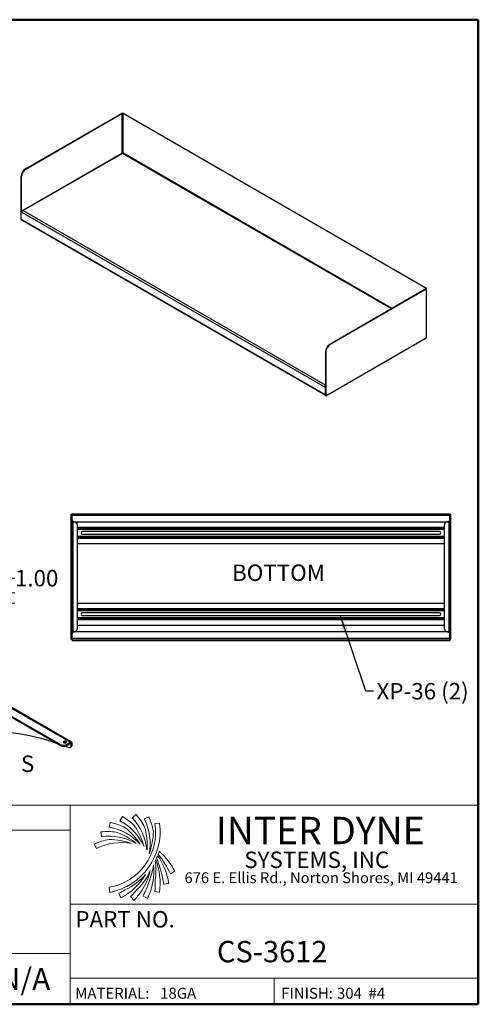
# Model space of a CAD drawing. Units: inches. Extents: x 0.5 to 10.5, y 0.5 to 8.
# Drawn here: x 7 to 10.5, y 0.5 to 8 of the extents above; entities that cross this region are included whole.
import ezdxf

# ---------------------------------------------------------------- set-up
doc = ezdxf.new("R2010")
doc.units = ezdxf.units.IN
doc.header["$MEASUREMENT"] = 0
doc.styles.add('SLDTEXTSTYLE2', font='TXT', dxfattribs={"width": 0.75})
doc.styles.add('SLDTEXTSTYLE3', font='TXT', dxfattribs={"width": 0.605})
doc.styles.add('SLDTEXTSTYLE4', font='TXT', dxfattribs={"width": 0.678571})
doc.dimstyles.new('SLDDIMSTYLE1', dxfattribs={"dimtxt": 0.125, "dimasz": 0.13, "dimexe": 0, "dimexo": 0.0625, "dimgap": 0.03125, "dimtad": 0, "dimtih": 1, "dimtoh": 1, "dimlfac": 12.5, "dimrnd": 1e-09, "dimzin": 4, "dimdsep": 46, "dimtxsty": 'SLDTEXTSTYLE2', "dimsah": 1, "dimcen": 0.09, "dimadec": 0, "dimazin": 1, "dimtfac": 1, "dimtmove": 0, "dimatfit": 0, "dimfxl": 0, "dimfrac": 2, "dimtolj": 1, "dimtzin": 12, "dimarcsym": 0})
doc.dimstyles.new('SLDDIMSTYLE3', dxfattribs={"dimtxt": 0.18, "dimasz": 0.13, "dimexe": 0, "dimexo": 0.0625, "dimgap": 0, "dimtad": 0, "dimtih": 1, "dimtoh": 1, "dimdec": 0, "dimrnd": 1e-09, "dimzin": 0, "dimdsep": 46, "dimtxsty": 'Standard', "dimsah": 1, "dimcen": 0.09, "dimadec": 0, "dimazin": 0, "dimtfac": 0.13, "dimtdec": 0, "dimtofl": 0, "dimtmove": 0, "dimatfit": 3, "dimfxl": 0, "dimfrac": 2, "dimtolj": 1, "dimtzin": 0, "dimarcsym": 0})

# ---------------------------------------------------------------- blocks, each defined once
blk = doc.blocks.new('Block2')
at = {"color": 7, "linetype": 'Continuous', "lineweight": 18}
for p, q in [((0.277, 0.867), (0.303, 0.913)), ((0.412, 0.9), (0.451, 0.935)), ((0.542, 0.888), (0.59, 0.91)), ((0.161, 0.796), (0.172, 0.848)), ((0.656, 0.835), (0.708, 0.842)), ((0.075, 0.693), (0.07, 0.746)), ((0.022, 0.565), (0, 0.613)), ((0.874, 0.318), (0.826, 0.288)), ((0.16, 0.143), (0.167, 0.088)), ((0.756, 0.178), (0.807, 0.184)), ((0.264, 0.078), (0.288, 0.028)), ((0.392, 0.041), (0.43, 0)), ((0.527, 0.048), (0.576, 0.021)), ((0.656, 0.098), (0.708, 0.088))]:
    blk.add_line(p, q, dxfattribs=at)
for centre, radius, start, end in [((-0.009, 0.337), 0.602, 24.4158, 61.6387), ((-0.035, 0.327), 0.676, 45.7822, 59.9553), ((-0.028, 0.488), 0.602, 5.9158, 43.1387), ((-0.055, 0.487), 0.676, 27.2822, 41.4553), ((0.003, 0.62), 0.602, 349.1658, 26.3887), ((-0.024, 0.628), 0.676, 10.5322, 24.7053), ((0.062, 0.737), 0.602, 279.3887, 9.3887), ((0.055, 0.203), 0.602, 42.6158, 79.8387), ((0.038, 0.751), 0.676, 281.0193, 7.7053), ((0.033, 0.186), 0.676, 63.9822, 78.1553), ((-0.127, 0.204), 0.746, 33.0328, 52.1988), ((-0.182, 0.395), 0.746, 14.8328, 33.9988), ((-0.173, 0.598), 0.746, 356.3328, 15.4988), ((-0.105, 0.768), 0.746, 339.5828, 358.7488), ((0.285, 0), 0.676, 100.7822, 114.9553), ((0.14, 0.073), 0.676, 81.7822, 95.9553), ((0.155, 0.096), 0.602, 60.4158, 97.6387), ((0.146, -0.082), 0.746, 69.8328, 88.9988), ((-0.018, 0.042), 0.746, 50.8328, 69.9988), ((0.292, 0.027), 0.602, 79.4158, 116.6387), ((0.257, 0.672), 0.468, 329.1712, 330.8336), ((0.034, 0.328), 0.634, 350.5873, 9.4127), ((-0.023, 0.181), 0.737, 352.7086, 20.8418), ((0.257, 0.672), 0.468, 333.3599, 336.4479), ((-0.594, -0.052), 1.369, 9.6776, 22.0284), ((0.142, 0.091), 0.672, 7.9977, 35.8839), ((0.257, 0.672), 0.468, 338.8566, 343.082), ((-0.141, -0.161), 1.066, 24.9168, 38.5058), ((0.197, -0.035), 0.764, 27.5217, 48.2938), ((-0.052, 0.474), 0.676, 315.4432, 347.2079), ((-0.013, 0.598), 0.678, 312.4053, 336.1942), ((-0.031, 0.318), 0.676, 333.9432, 5.7079), ((-0.071, 0.474), 0.717, 337.8565, 352.8553), ((-0.024, 0.628), 0.676, 297.4432, 329.2079), ((0.051, 0.733), 0.678, 294.4053, 318.1942), ((-0.025, 0.18), 0.686, 353.1101, 3.6925), ((0.003, 0.62), 0.602, 295.7424, 303.116), ((-0.263, 0.478), 0.9, 331.4309, 342.2843), ((-0.024, 0.476), 0.602, 313.7424, 321.116)]:
    blk.add_arc(centre, radius, start, end, dxfattribs=at)
blk = doc.blocks.new('SW_NOTE_0_4')
at = {"color": 0, "linetype": 'Continuous', "lineweight": 0, "insert": (0.9977, 0.1063), "char_height": 0.0825, "attachment_point": 2, "style": 'SLDTEXTSTYLE2'}
blk.add_mtext('676 E. Ellis Rd., Norton Shores, MI 49441', dxfattribs=at)
blk = doc.blocks.new('_D_1')
at = {"color": 7, "linetype": 'Continuous', "lineweight": 0}
for p, q in [((6.9702, 3.7463), (6.8452, 3.7463)), ((6.8452, 3.7463), (6.8452, 3.6344)), ((6.7423, 3.6344), (6.9702, 3.6344)), ((6.7517, 3.5544), (6.9702, 3.5544)), ((6.8452, 3.5544), (6.8452, 3.3044))]:
    blk.add_line(p, q, dxfattribs=at)
at = {"color": 7, "linetype": 'Continuous', "lineweight": 18}
for points in [[(6.8452, 3.6344), (6.8652, 3.7644), (6.8252, 3.7644)], [(6.8452, 3.5544), (6.8252, 3.4244), (6.8652, 3.4244)]]:
    blk.add_solid(points, dxfattribs=at)
at = {"color": 7, "linetype": 'Continuous', "lineweight": 18, "insert": (6.9702, 3.8082), "char_height": 0.125, "attachment_point": 1, "style": 'SLDTEXTSTYLE2'}
blk.add_mtext('1.00', dxfattribs=at)

msp = doc.modelspace()

# ---------------------------------------------------------------- linework, layer by layer
at = {"color": 7, "linetype": 'Continuous', "lineweight": 50}
for p, q in [((0.5, 8), (10.5, 8)), ((10.5, 8), (10.5, 0.5)), ((10.5, 0.5), (0.5, 0.5))]:
    msp.add_line(p, q, dxfattribs=at)
at = {"color": 7, "linetype": 'Continuous', "lineweight": 25}
for p, q in [((7.05064, 6.86437), (7.78199, 7.28658)), ((7.05371, 6.8626), (7.78506, 7.2848)), ((7.78506, 7.2848), (7.78199, 7.28658)), ((7.7947, 7.2848), (7.79778, 7.28658)), ((10.09923, 5.95443), (7.7947, 7.2848)), ((10.1023, 5.9562), (7.79778, 7.28658)), ((7.78661, 6.98364), (7.02621, 6.54467)), ((7.78988, 6.9819), (7.03366, 6.54535)), ((9.84244, 5.80062), (7.79145, 6.98462)), ((7.05064, 6.86437), (7.05371, 6.8626)), ((7.02157, 6.80693), (7.01849, 6.8087)), ((7.01849, 6.53659), (7.01849, 6.8087)), ((7.02157, 6.53963), (7.02157, 6.80693)), ((7.01849, 6.53659), (9.33266, 5.20065)), ((7.01849, 6.47988), (7.01849, 6.53659)), ((7.03366, 6.54535), (9.33266, 5.21816)), ((7.01849, 6.47466), (7.01849, 6.47988)), ((7.01849, 6.47988), (9.33266, 5.14394)), ((7.01849, 6.47466), (7.02157, 6.47289)), ((7.02072, 6.47496), (9.33488, 5.13902)), ((7.02157, 6.47289), (7.02157, 6.47447)), ((7.02294, 6.47368), (7.02157, 6.47289)), ((10.09923, 5.94886), (9.36788, 5.52666)), ((10.1023, 5.94709), (9.37095, 5.52489)), ((10.09923, 5.95443), (10.1023, 5.9562)), ((10.09923, 5.94886), (10.1023, 5.94709)), ((10.1023, 5.94709), (10.1023, 5.57593)), ((10.10557, 5.58049), (10.10557, 5.95164)), ((9.33881, 5.13518), (10.1023, 5.57593)), ((9.36788, 5.52666), (9.37095, 5.52489)), ((9.33881, 5.46922), (9.33573, 5.47099)), ((9.33573, 5.47099), (9.33573, 5.13695)), ((9.33881, 5.46922), (9.33881, 5.13518)), ((9.33266, 5.21816), (9.33266, 5.2146)), ((9.33269, 5.21413), (9.33266, 5.21498)), ((9.33575, 5.20243), (9.33266, 5.20065)), ((9.33266, 5.20065), (9.33266, 5.14394)), ((9.33881, 5.13518), (9.33573, 5.13695)), ((7.39988, 3.28227), (7.39988, 4.23245)), ((7.39988, 4.23245), (7.4037, 4.23245)), ((7.4037, 4.23627), (10.2837, 4.23627)), ((7.4037, 4.23253), (7.4037, 4.23627)), ((7.4037, 3.28227), (7.4037, 4.23245)), ((7.4037, 4.22683), (7.4037, 4.19627)), ((7.4037, 4.22683), (10.2837, 4.22683)), ((10.2837, 4.23627), (10.2837, 4.23252)), ((10.28753, 4.23245), (10.2837, 4.23245)), ((10.2837, 4.23245), (10.2837, 3.28227)), ((10.2837, 4.19627), (10.2837, 4.22683)), ((10.28753, 4.23245), (10.28753, 3.28227)), ((7.40526, 4.17467), (7.4037, 4.17467)), ((7.40526, 4.17467), (7.41314, 4.17467)), ((7.40754, 4.17467), (7.40754, 4.18449)), ((7.41314, 3.33787), (7.41314, 4.17467)), ((7.41314, 4.17467), (7.4237, 4.17467)), ((7.4237, 4.17627), (10.2637, 4.17627)), ((7.4437, 4.15467), (7.4437, 4.17627)), ((7.4437, 4.15467), (7.4437, 3.35787)), ((10.2437, 4.13227), (7.4437, 4.13227)), ((7.4437, 4.12627), (10.2437, 4.12627)), ((10.2437, 4.17627), (10.2437, 4.15467)), ((10.2437, 3.35787), (10.2437, 4.15467)), ((10.2637, 4.17467), (10.27426, 4.17467)), ((10.27426, 4.17467), (10.27426, 3.33787)), ((10.27426, 4.17467), (10.28214, 4.17467)), ((10.27986, 4.18449), (10.27986, 4.17467)), ((10.28214, 4.17467), (10.2837, 4.17467)), ((10.2437, 4.11739), (7.4437, 4.11739)), ((7.4437, 4.06515), (10.2437, 4.06515)), ((7.4437, 4.05627), (10.2437, 4.05627)), ((7.4437, 4.05027), (10.2437, 4.05027)), ((10.2037, 4.10127), (7.4837, 4.10127)), ((7.4837, 4.08127), (10.2037, 4.08127)), ((10.2437, 4.00627), (7.4437, 4.00627)), ((7.4437, 3.55627), (10.2437, 3.55627)), ((10.2437, 3.51227), (7.4437, 3.51227)), ((7.4437, 3.50627), (10.2437, 3.50627)), ((10.2437, 3.49739), (7.4437, 3.49739)), ((10.2037, 3.48127), (7.4837, 3.48127)), ((7.4837, 3.46127), (10.2037, 3.46127)), ((7.4437, 3.44515), (10.2437, 3.44515)), ((7.4437, 3.43627), (10.2437, 3.43627)), ((7.4437, 3.43027), (10.2437, 3.43027)), ((10.2437, 3.38627), (7.4437, 3.38627)), ((7.40526, 3.33787), (7.4037, 3.33787)), ((7.4037, 3.31627), (7.4037, 3.28571)), ((7.41314, 3.33787), (7.40526, 3.33787)), ((7.40754, 3.32805), (7.40754, 3.33787)), ((7.4237, 3.33787), (7.41314, 3.33787)), ((10.2637, 3.33627), (7.4237, 3.33627)), ((10.27426, 3.33787), (10.2637, 3.33787)), ((10.28214, 3.33787), (10.27426, 3.33787)), ((10.27986, 3.33787), (10.27986, 3.32805)), ((10.28214, 3.33787), (10.2837, 3.33787)), ((10.2837, 3.28571), (10.2837, 3.31627)), ((7.4037, 3.28227), (7.39988, 3.28227)), ((10.2837, 3.28571), (7.4037, 3.28571)), ((7.4097, 3.27627), (7.4097, 3.27245)), ((7.4097, 3.27627), (10.2777, 3.27627)), ((7.4097, 3.27245), (10.2777, 3.27245)), ((10.2777, 3.27627), (10.2777, 3.27245)), ((10.2837, 3.28227), (10.28753, 3.28227)), ((6.33235, 3.10846), (7.39301, 2.49615)), ((7.40236, 2.49708), (6.3417, 3.10938)), ((6.30138, 3.06507), (7.31785, 2.47828)), ((6.30138, 3.05744), (7.31785, 2.47065)), ((7.31785, 2.47065), (7.31785, 2.47828)), ((7.36204, 2.47828), (7.39301, 2.49615)), ((7.36204, 2.47065), (7.39301, 2.48852)), ((7.36204, 2.47828), (7.36204, 2.47065)), ((7.39301, 2.48852), (7.39301, 2.49615)), ((7.39301, 2.48852), (7.39964, 2.4847)), ((7.39964, 2.4847), (7.40624, 2.48851)), ((7.39964, 2.47068), (7.39964, 2.4847)), ((7.40624, 2.47449), (7.40624, 2.48851)), ((7.35272, 2.46694), (7.38114, 2.45618)), ((7.39316, 2.45637), (7.39977, 2.46018)), ((7.40624, 2.47449), (7.39964, 2.47068))]:
    msp.add_line(p, q, dxfattribs=at)
at = {"color": 8, "linetype": 'Continuous', "lineweight": 25}
for p, q in [((7.78506, 7.2848), (7.78506, 6.98275)), ((7.7947, 6.98275), (7.7947, 7.2848)), ((9.83929, 5.7988), (7.78988, 6.9819)), ((10.09923, 5.95443), (10.09923, 5.94886)), ((9.33266, 5.21816), (9.33573, 5.21994)), ((9.33573, 5.14571), (9.33266, 5.14394)), ((7.41314, 4.17467), (7.41314, 4.17928)), ((10.27426, 4.17928), (10.27426, 4.17467)), ((7.41314, 3.33325), (7.41314, 3.33787)), ((10.27426, 3.33787), (10.27426, 3.33325))]:
    msp.add_line(p, q, dxfattribs=at)
at = {"color": 7, "linetype": 'Continuous', "lineweight": 18}
for p, q in [((7.3913, 2.0157), (0.5, 2.0157)), ((10.5, 2.0157), (7.3913, 2.0157)), ((7.3913, 2.0157), (7.3913, 0.5)), ((1.94263, 1.8277), (7.3913, 1.8277)), ((7.3913, 1.2637), (10.5, 1.2637)), ((6.17764, 0.8877), (7.3913, 0.8877)), ((7.3913, 0.6997), (10.5, 0.6997)), ((8.94565, 0.6997), (8.94565, 0.5))]:
    msp.add_line(p, q, dxfattribs=at)
at = {"color": 7, "linetype": 'Continuous', "lineweight": 25, "flags": 128}
for points in [[(6.38914, 2.52734), (6.42394, 2.53789), (6.45926, 2.54735), (6.49509, 2.55569), (6.53141, 2.56291), (6.56821, 2.56902), (6.60548, 2.57401), (6.64319, 2.57788), (6.68134, 2.58063), (6.71991, 2.58225), (6.75888, 2.58275), (6.79824, 2.58212), (6.83798, 2.58037), (6.87807, 2.57749), (6.9185, 2.5735), (6.95926, 2.56838), (7.00033, 2.56214), (7.04169, 2.55478), (7.08333, 2.54631), (7.12523, 2.53673), (7.16737, 2.52605), (7.20974, 2.51426), (7.25232, 2.50137), (7.28024, 2.49236)], [(7.34271, 2.49263), (7.34585, 2.49133), (7.34955, 2.4907), (7.3534, 2.49079), (7.35699, 2.4916), (7.35994, 2.49304), (7.36191, 2.49495), (7.36271, 2.49713), (7.36223, 2.49934), (7.36053, 2.50134), (7.35781, 2.50292), (7.35434, 2.50389), (7.35051, 2.50417), (7.34674, 2.50371), (7.34342, 2.50257), (7.34093, 2.50087), (7.33953, 2.4988), (7.33937, 2.49657), (7.34047, 2.49444), (7.34271, 2.49263)], [(7.38114, 2.45618), (7.3849, 2.45513), (7.38843, 2.45495), (7.39163, 2.45565), (7.39439, 2.4572), (7.39663, 2.45957), (7.39828, 2.46267), (7.3993, 2.46641), (7.39964, 2.47068)]]:
    msp.add_lwpolyline(points, dxfattribs=at)
at = {"color": 7, "linetype": 'Continuous', "lineweight": 25}
for centre, radius, start, end in [((7.78988, 7.27134), 0.01716, 62.609672, 117.390328), ((7.78988, 7.2755), 0.01048, 62.609672, 117.390328), ((7.08798, 6.8057), 0.06955, 122.476304, 177.523696), ((7.09105, 6.80392), 0.06955, 122.476398, 177.523602), ((7.02375, 6.4793), 0.00529, 173.701152, 234.986667), ((10.09817, 5.95164), 0.00298, 290.783421, 69.216579), ((10.10057, 5.95164), 0.00487, 290.783421, 69.216579), ((10.09999, 5.58105), 0.00561, 294.374658, 354.305201), ((9.40522, 5.46798), 0.06955, 122.476304, 177.523696), ((9.40829, 5.46621), 0.06955, 122.476398, 177.523602), ((9.33749, 5.14322), 0.00488, 171.596648, 248.923138), ((7.4237, 4.19627), 0.02, 180, 270), ((7.4237, 4.15467), 0.02, 0, 90), ((10.2637, 4.15467), 0.02, 90, 180), ((10.2637, 4.19627), 0.02, 270, 0), ((7.4837, 4.09127), 0.01, 90, 270), ((10.2037, 4.09127), 0.01, 270, 90), ((7.4837, 3.47127), 0.01, 90, 270), ((10.2037, 3.47127), 0.01, 270, 90), ((7.4237, 3.31627), 0.02, 90, 180), ((7.4237, 3.35787), 0.02, 270, 0), ((10.2637, 3.35787), 0.02, 180, 270), ((10.2637, 3.31627), 0.02, 0, 90), ((7.4097, 3.28227), 0.00982, 180, 270), ((7.4097, 3.28227), 0.006, 180, 270), ((10.2777, 3.28227), 0.006, 270, 0), ((10.2777, 3.28227), 0.00982, 270, 0), ((7.33995, 2.52092), 0.04803, 242.609672, 297.390328), ((7.351, 2.48016), 0.01656, 54.227861, 125.772139), ((7.39817, 2.48982), 0.00817, 350.785963, 129.203285), ((7.3956, 2.48535), 0.00409, 350.785963, 129.203285), ((7.33995, 2.5133), 0.04803, 242.609672, 297.390328), ((7.39063, 2.47293), 0.01568, 305.609635, 5.702545)]:
    msp.add_arc(centre, radius, start, end, dxfattribs=at)
for points, knots in [([(7.78666, 6.98354), (7.78694, 6.98366), (7.78757, 6.98391), (7.78884, 6.98307), (7.78965, 6.98216), (7.78988, 6.9819)], [0, 0, 0, 0, 0.3659686, 0.8208531, 1, 1, 1, 1]), ([(7.79069, 6.98328), (7.79066, 6.98326), (7.79059, 6.98321), (7.79025, 6.98277), (7.78977, 6.98233), (7.78962, 6.98219)], [0, 0, 0, 0, 0.332298, 0.7835356, 1, 1, 1, 1]), ([(7.78988, 6.9819), (7.79026, 6.98273), (7.791, 6.98438), (7.7913, 6.98454), (7.79145, 6.98462)], [0, 0, 0, 0, 0.5000511, 1, 1, 1, 1]), ([(7.03366, 6.54535), (7.03244, 6.54558), (7.03, 6.54604), (7.0267, 6.54515), (7.0241, 6.54331), (7.0231, 6.54135), (7.02265, 6.54046)], [0, 0, 0, 0, 0.2609455, 0.5219653, 0.7829855, 1, 1, 1, 1]), ([(9.33266, 5.21816), (9.3325, 5.21772), (9.33218, 5.21683), (9.33172, 5.21511), (9.33136, 5.21326), (9.33118, 5.21172), (9.33108, 5.21034), (9.33105, 5.20912), (9.3311, 5.20767), (9.33119, 5.20661), (9.33129, 5.20575), (9.33142, 5.2049), (9.33164, 5.20382), (9.33198, 5.20253), (9.33233, 5.20147), (9.33258, 5.20085), (9.33266, 5.20065)], [0, 0, 0, 0, 0.1108274, 0.2234946, 0.3494842, 0.4458089, 0.4782872, 0.5723773, 0.6361185, 0.7007832, 0.7332721, 0.7659417, 0.8315745, 0.8982379, 0.9659594, 1, 1, 1, 1]), ([(9.33573, 5.21186), (9.33536, 5.21304), (9.33454, 5.21561), (9.33332, 5.21727), (9.33266, 5.21816)], [0, 0, 0, 0, 0.4616545, 1, 1, 1, 1]), ([(9.33266, 5.2146), (9.33268, 5.21426), (9.33271, 5.2137), (9.33278, 5.21277), (9.33284, 5.21205), (9.33294, 5.21114), (9.33306, 5.21018), (9.33328, 5.209), (9.33347, 5.20812), (9.33366, 5.2074), (9.33386, 5.2067), (9.33414, 5.20582), (9.33455, 5.20475), (9.33496, 5.20387), (9.33536, 5.2031), (9.3356, 5.20268), (9.33575, 5.20243)], [0, 0, 0, 0, 0.1139917, 0.1911575, 0.2693877, 0.3086836, 0.4253386, 0.5043657, 0.5845368, 0.624817, 0.663618, 0.7415407, 0.8205807, 0.9007652, 0.9410522, 1, 1, 1, 1]), ([(9.33369, 5.2073), (9.33374, 5.20822), (9.33386, 5.21011), (9.33338, 5.21274), (9.3329, 5.21398), (9.33266, 5.2146)], [0, 0, 0, 0, 0.3241359, 0.6620679, 1, 1, 1, 1])]:
    msp.add_open_spline(points, degree=3, knots=knots, dxfattribs=at)
msp.add_open_spline([(7.01849, 6.53659), (7.01924, 6.53744), (7.02073, 6.53913), (7.02438, 6.54195), (7.02879, 6.54433), (7.03204, 6.54501), (7.03366, 6.54535)], degree=3, dxfattribs=at)

# ---------------------------------------------------------------- block references
at = {"color": 7, "linetype": 'Continuous', "xscale": 0.7000000000000001, "yscale": 0.7000000000000001, "zscale": 0.7000000000000001}
msp.add_blockref('Block2', (7.57644, 1.29157), dxfattribs=at)
at = {"color": 7, "linetype": 'Continuous', "lineweight": 0}
msp.add_blockref('SW_NOTE_0_4', (8.30532, 1.39902), dxfattribs=at)

# ---------------------------------------------------------------- texts
for s, insert, char_height, attachment_point, style in [('BOTTOM', (8.62405, 3.8499), 0.125, 1, 'SLDTEXTSTYLE2'), ('XP-36 (2)', (9.7245, 2.9471), 0.125, 1, 'SLDTEXTSTYLE2'), ('S', (7.01623, 2.39472), 0.125, 1, 'SLDTEXTSTYLE2'), ('INTER DYNE', (9.29623, 1.92806), 0.208333, 2, 'SLDTEXTSTYLE3'), ('SYSTEMS, INC', (8.71719, 1.66327), 0.125, 1, 'SLDTEXTSTYLE3'), ('PART NO.', (7.43065, 1.21022), 0.125, 1, 'SLDTEXTSTYLE2'), ('CS-3612', (8.93023, 0.98242), 0.1625, 2, 'SLDTEXTSTYLE2'), ('N/A', (6.8478, 0.77599), 0.166667, 1, 'SLDTEXTSTYLE2'), ('MATERIAL:', (7.42979, 0.62596), 0.083333, 1, 'SLDTEXTSTYLE2'), ('18GA', (8.07672, 0.62596), 0.083333, 1, 'SLDTEXTSTYLE2'), ('FINISH:', (8.99883, 0.62596), 0.083333, 1, 'SLDTEXTSTYLE2'), ('304  #4', (9.42384, 0.62596), 0.083333, 1, 'SLDTEXTSTYLE4')]:
    msp.add_mtext(s, dxfattribs=dict(at, insert=insert, char_height=char_height, attachment_point=attachment_point, style=style))

# ---------------------------------------------------------------- dimensions: what is measured, and where the dimension line sits
at = {"color": 7, "linetype": 'Continuous', "lineweight": 18}
dim = msp.add_linear_dim(base=(6.84518, 3.63436), p1=(6.70173, 3.55436), p2=(6.69229, 3.63436), angle=90, dimstyle='SLDDIMSTYLE1', dxfattribs=at)
dim.commit()
dim.dimension.update_dxf_attribs({"geometry": '_D_1', "text_midpoint": (6.84518, 3.74628), "dimtype": 160})

# ---------------------------------------------------------------- leaders
at = {"color": 7, "linetype": 'Continuous', "lineweight": 0}
msp.add_leader([(9.44853, 3.46127), (9.64019, 2.88889), (9.70269, 2.88889)], dimstyle='SLDDIMSTYLE3', dxfattribs=at)

doc.saveas('drawing.dxf')
